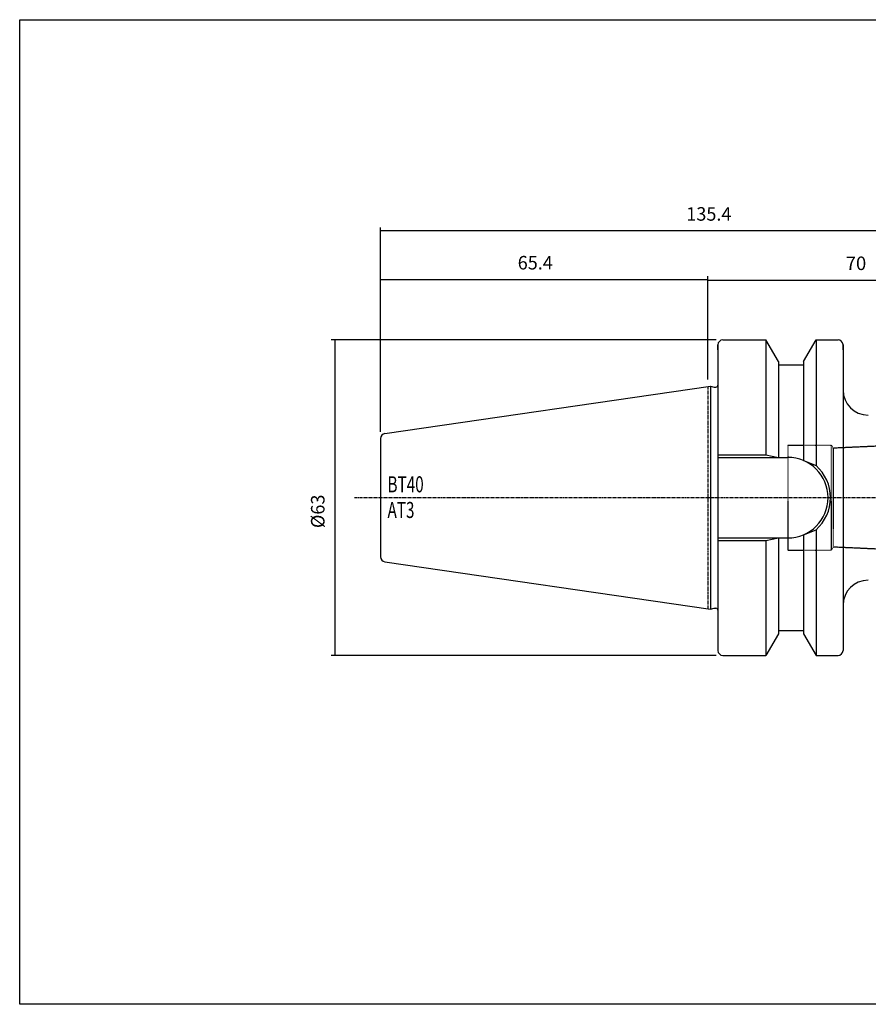
# Model space of a CAD drawing. Extents: x 30 to 318, y -19 to 178.
# Drawn here: x 30 to 200, y -19 to 178 of the extents above; entities that cross this region are included whole.
import ezdxf

# ---------------------------------------------------------------- set-up
doc = ezdxf.new("R2010")
doc.units = 0
doc.header["$MEASUREMENT"] = 0
doc.linetypes.add('CENTER', pattern=[0.95, 0.625, -0.125, 0.075, -0.125])
doc.linetypes.add('DASHED', pattern=[0.2, 0.1, -0.1])
doc.layers.add('CK_LEVEL_1', color=7, linetype='CONTINUOUS')
doc.styles.add('BOX', font='txt.shx', dxfattribs={"height": 1})
doc.dimstyles.new('DIMSTYLE1', dxfattribs={"dimtxt": 2.7, "dimasz": 2.7, "dimexe": 2.7, "dimexo": 0.0625, "dimgap": 0.09, "dimtad": 0, "dimtih": 1, "dimtoh": 1, "dimdec": 4, "dimzin": 0, "dimtxsty": 'STANDARD', "dimcen": 0.09, "dimazin": 3, "dimtfac": 1, "dimtdec": 4, "dimtofl": 0, "dimtmove": 0, "dimatfit": 3, "dimtolj": 1, "dimtzin": 0})

# ---------------------------------------------------------------- blocks, each defined once
blk = doc.blocks.new('*D0')
at = {"layer": 'CK_LEVEL_1', "color": 4, "linetype": 'CONTINUOUS'}
for p, q in [((102.45, 95.77), (102.45, 136.56)), ((237.85, 135.89), (102.45, 135.89)), ((237.85, 96.07), (237.85, 136.56))]:
    blk.add_line(p, q, dxfattribs=at)
for points in [[(102.45, 135.89), (105.15, 136.29), (105.15, 135.48), (102.45, 135.89)], [(237.85, 135.89), (235.15, 135.48), (235.15, 136.29), (237.85, 135.89)]]:
    blk.add_solid(points, dxfattribs=at)
at = {"layer": 'CK_LEVEL_1', "color": 4, "linetype": 'CONTINUOUS', "style": 'BOX', "width": 0.98}
blk.add_text('135.4', height=2.7, dxfattribs=at).set_placement((163.53, 137.91))
blk = doc.blocks.new('*D1')
at = {"layer": 'CK_LEVEL_1', "color": 4, "linetype": 'CONTINUOUS'}
for p, q in [((167.85, 106.38), (167.85, 126.7)), ((167.85, 126.03), (237.85, 126.03)), ((237.85, 96.07), (237.85, 126.7))]:
    blk.add_line(p, q, dxfattribs=at)
for points in [[(167.85, 126.03), (170.55, 126.43), (170.55, 125.62), (167.85, 126.03)], [(237.85, 126.03), (235.15, 125.62), (235.15, 126.43), (237.85, 126.03)]]:
    blk.add_solid(points, dxfattribs=at)
at = {"layer": 'CK_LEVEL_1', "color": 4, "linetype": 'CONTINUOUS', "style": 'BOX'}
blk.add_text('70', height=2.7, dxfattribs=at).set_placement((195.39, 128.05))
blk = doc.blocks.new('*D2')
at = {"layer": 'CK_LEVEL_1', "color": 4, "linetype": 'CONTINUOUS'}
for p, q in [((102.45, 95.77), (102.45, 126.82)), ((102.45, 126.14), (167.85, 126.14)), ((167.85, 106.18), (167.85, 126.82))]:
    blk.add_line(p, q, dxfattribs=at)
for points in [[(102.45, 126.14), (105.15, 126.55), (105.15, 125.74), (102.45, 126.14)], [(167.85, 126.14), (165.15, 125.74), (165.15, 126.55), (167.85, 126.14)]]:
    blk.add_solid(points, dxfattribs=at)
at = {"layer": 'CK_LEVEL_1', "color": 4, "linetype": 'CONTINUOUS', "style": 'BOX', "width": 0.98}
blk.add_text('65.4', height=2.7, dxfattribs=at).set_placement((129.85, 128.17))
blk = doc.blocks.new('*D4')
at = {"layer": 'CK_LEVEL_1', "color": 4, "linetype": 'CONTINUOUS'}
for p, q in [((169.5, 114.1), (92.6, 114.1)), ((93.28, 114.1), (93.28, 51.1)), ((169.5, 51.1), (92.6, 51.1))]:
    blk.add_line(p, q, dxfattribs=at)
for points in [[(93.28, 114.1), (93.68, 111.4), (92.87, 111.4), (93.28, 114.1)], [(93.28, 51.1), (92.87, 53.8), (93.68, 53.8), (93.28, 51.1)]]:
    blk.add_solid(points, dxfattribs=at)
at = {"layer": 'CK_LEVEL_1', "color": 4, "linetype": 'CONTINUOUS', "style": 'BOX', "width": 0.98}
blk.add_text('%%c63', height=2.7, rotation=90, dxfattribs=at).set_placement((91.25, 76.53))

msp = doc.modelspace()

# ---------------------------------------------------------------- linework, layer by layer
at = {"layer": 'CK_LEVEL_1', "color": 7, "linetype": 'CONTINUOUS'}
for p, q in [((170.84627, 114.10063), (171.84627, 114.10063)), ((170.84627, 114.10063), (179.44612, 114.10063)), ((181.94627, 109.77026), (179.44612, 114.10063)), ((179.44627, 114.10063), (179.44627, 91.15063)), ((186.94627, 109.77026), (189.44641, 114.10063)), ((189.44627, 114.10063), (189.44627, 89.01779)), ((189.44641, 114.10063), (193.84627, 114.10063)), ((192.84627, 114.10063), (193.84627, 114.10063)), ((169.84627, 113.10063), (169.84627, 52.10063)), ((169.84627, 112.10063), (169.84627, 113.10063)), ((169.84627, 113.10063), (169.84627, 52.10063)), ((194.84627, 112.10063), (194.84627, 113.10063)), ((194.84627, 113.10063), (194.84627, 52.10063)), ((181.94627, 109.77026), (181.94627, 90.65063)), ((181.94627, 109.10063), (186.94627, 109.10063)), ((186.94627, 109.77026), (186.94627, 90.00873)), ((103.30196, 95.41297), (168.34627, 104.89855)), ((168.34627, 104.89855), (169.09268, 104.69855)), ((168.34627, 104.89855), (168.34627, 60.30271)), ((169.09268, 104.69855), (169.44627, 104.69855)), ((102.44627, 94.42344), (102.44627, 70.77782)), ((102.44627, 94.42344), (102.44627, 70.77782)), ((169.84627, 90.65063), (183.79627, 90.65063)), ((186.94627, 75.19253), (186.94627, 55.431)), ((189.44627, 76.18347), (189.44627, 51.10063)), ((169.84627, 74.55063), (183.79627, 74.55063)), ((179.44627, 74.05063), (179.44627, 51.10063)), ((181.94627, 74.55063), (181.94627, 55.431)), ((103.30196, 69.78829), (168.34627, 60.30271)), ((168.34627, 60.30271), (169.09268, 60.50271)), ((169.09268, 60.50271), (169.44627, 60.50271)), ((181.94627, 55.431), (179.44612, 51.10063)), ((181.94627, 56.10063), (186.94627, 56.10063)), ((186.94627, 55.431), (189.44641, 51.10063)), ((169.84627, 53.10063), (169.84627, 52.10063)), ((194.84627, 53.10063), (194.84627, 52.10063)), ((170.84627, 51.10063), (171.84627, 51.10063)), ((170.84627, 51.10063), (179.44612, 51.10063)), ((189.44641, 51.10063), (193.84627, 51.10063)), ((192.84627, 51.10063), (193.84627, 51.10063))]:
    msp.add_line(p, q, dxfattribs=at)
at = {"layer": 'CK_LEVEL_1', "color": 1, "linetype": 'CENTER'}
for p, q in [((167.84627, 104.82563), (167.84627, 60.37563)), ((167.84627, 104.82563), (167.84627, 60.37563)), ((97.24447, 82.60063), (244.77762, 82.60063))]:
    msp.add_line(p, q, dxfattribs=at)
at = {"layer": 'CK_LEVEL_1', "color": 2, "linetype": 'DASHED'}
for p, q in [((183.84627, 93.10063), (192.48539, 93.10063)), ((183.84627, 93.10063), (183.84627, 72.10063)), ((192.48539, 93.10063), (192.48539, 72.10063)), ((192.48539, 93.10063), (192.84627, 92.47558)), ((223.42118, 93.85437), (192.84627, 92.47558)), ((192.84627, 92.47558), (192.84627, 72.72568)), ((183.84627, 72.10063), (192.48539, 72.10063)), ((192.49455, 72.11649), (192.85542, 72.74154)), ((223.42118, 71.34689), (192.84627, 72.72568))]:
    msp.add_line(p, q, dxfattribs=at)
at = {"layer": 'CK_LEVEL_1', "color": 4, "linetype": 'CONTINUOUS'}
for p, q in [((169.84627, 91.15063), (179.44627, 91.15063)), ((179.44627, 91.15063), (181.94627, 90.65063)), ((186.94627, 90.00873), (189.44627, 89.01779)), ((186.94627, 75.19253), (189.44627, 76.18347)), ((169.84627, 74.05063), (179.44627, 74.05063)), ((179.44627, 74.05063), (181.94627, 74.55063))]:
    msp.add_line(p, q, dxfattribs=at)
at = {"layer": 'CK_LEVEL_1', "color": 6, "linetype": 'CONTINUOUS'}
msp.add_polyline3d([(30.34627, 178.05063, 0), (317.71627, 178.05063, 0), (317.71627, -18.57637, 0), (30.34627, -18.57637, 0), (30.34627, 178.05063, 0)], dxfattribs=at)
at = {"layer": 'CK_LEVEL_1', "color": 7, "linetype": 'CONTINUOUS'}
for centre, radius, start, end in [((170.84627, 113.10063), 1, 90, 180), ((193.84627, 113.10063), 1, 0, 90), ((169.44627, 105.09855), 0.4, 270, 360), ((199.84627, 104.10063), 5, 180, 270), ((103.44627, 94.42344), 1, 98.2971, 180), ((183.79627, 82.60063), 8.05, 270, 450), ((103.44627, 70.77782), 1, 180, 261.7029), ((199.84627, 61.10063), 5, 90, 180), ((169.44627, 60.10271), 0.4, 0, 90), ((170.84627, 52.10063), 1, 180, 270), ((193.84627, 52.10063), 1, 270, 360)]:
    msp.add_arc(centre, radius, start, end, dxfattribs=at)
at = {"layer": 'CK_LEVEL_1', "color": 4, "linetype": 'CONTINUOUS'}
msp.add_arc((183.79627, 82.60063), 8.55, 311.3623425, 408.6376575, dxfattribs=at)

# ---------------------------------------------------------------- texts
at = {"layer": 'CK_LEVEL_1', "color": 4, "linetype": 'CONTINUOUS', "style": 'BOX', "width": 0.7}
for s, p in [('BT40', (103.83678, 83.66589)), ('AT3', (103.83678, 78.54589))]:
    msp.add_text(s, height=3.2, dxfattribs=at).set_placement(p)

# ---------------------------------------------------------------- dimensions: what is measured, and where the dimension line sits
at = {"layer": 'CK_LEVEL_1', "color": 4, "linetype": 'CONTINUOUS'}
for base, p1, p2, picture, middle in [((237.84627, 135.88869), (237.84627, 94.71666), (102.44627, 94.42344), '*D0', (163.53127, 137.91369)), ((102.44627, 126.14298), (102.44627, 94.42344), (167.84627, 104.82563), '*D2', (129.85427, 128.16798)), ((167.84627, 126.02985), (167.84627, 105.03252), (237.84627, 94.71666), '*D1', (195.3866, 128.05485))]:
    dim = msp.add_linear_dim(base=base, p1=p1, p2=p2, dimstyle='DIMSTYLE1', dxfattribs=at)
    dim.commit()
    dim.dimension.update_dxf_attribs({"geometry": picture, "text_midpoint": middle})
dim = msp.add_linear_dim(base=(93.27891, 114.10063), p1=(170.84627, 114.10063), p2=(170.84627, 51.10063), angle=90, dimstyle='DIMSTYLE1', dxfattribs=at)
dim.commit()
dim.dimension.update_dxf_attribs({"geometry": '*D4', "text_midpoint": (91.25391, 76.53398)})

doc.saveas('drawing.dxf')
